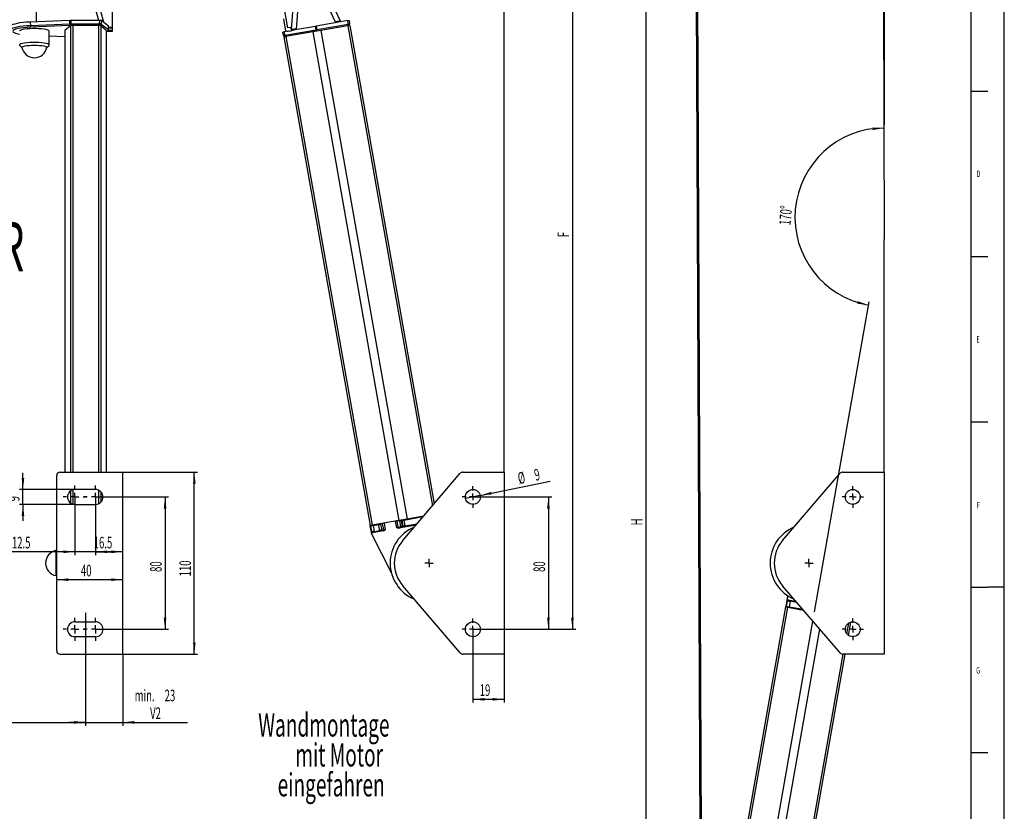
# Model space of a CAD drawing. Extents: x 0 to 841, y 0 to 594.
# Drawn here: x 543 to 841, y 229 to 469 of the extents above; entities that cross this region are included whole.
import ezdxf

# ---------------------------------------------------------------- set-up
doc = ezdxf.new("R2010")
doc.units = 0
doc.layers.get('0').update_dxf_attribs({"linetype": 'CONTINUOUS'})
for name, color, linetype in [('LINIEN-DÜNN', 7, 'CONTINUOUS'), ('LINIEN-NORMAL', 7, 'CONTINUOUS'), ('VORLAGE_TEXT', 7, 'CONTINUOUS'), ('ZEICHNUNGSKOPF', 7, 'CONTINUOUS')]:
    doc.layers.add(name, color=color, linetype=linetype)
doc.styles.add('SLDTEXTSTYLE0', font='TXT', dxfattribs={"width": 0.605})
doc.dimstyles.new('SLDDIMSTYLE0', dxfattribs={"dimtxt": 3.5, "dimasz": 3.5, "dimexe": 0, "dimexo": 0.0625, "dimgap": 0.875, "dimtad": 1, "dimlfac": 2, "dimrnd": 1e-09, "dimzin": 12, "dimsah": 1, "dimcen": 0.09, "dimazin": 3, "dimtfac": 1, "dimtofl": 0, "dimtmove": 0, "dimatfit": 3})
doc.dimstyles.new('SLDDIMSTYLE4', dxfattribs={"dimtxt": 3.5, "dimasz": 3.5, "dimexe": 0, "dimexo": 0.0625, "dimgap": 0.875, "dimtad": 1, "dimlfac": 2, "dimrnd": 1e-09, "dimzin": 12, "dimsah": 1, "dimcen": 0.09, "dimazin": 3, "dimtfac": 1, "dimtmove": 0, "dimatfit": 3})
doc.dimstyles.new('SLDDIMSTYLE5', dxfattribs={"dimtxt": 3.5, "dimasz": 3.5, "dimexe": 0, "dimexo": 0.0625, "dimgap": 0.875, "dimtad": 1, "dimlfac": 2, "dimzin": 12, "dimsah": 1, "dimcen": 0.09, "dimazin": 3, "dimtfac": 1, "dimtofl": 0, "dimtmove": 0, "dimatfit": 3})
doc.dimstyles.new('SLDDIMSTYLE6', dxfattribs={"dimtxt": 3.5, "dimasz": 3.5, "dimexe": 0, "dimexo": 0.0625, "dimgap": 0.875, "dimtad": 1, "dimlfac": 2, "dimrnd": 1e-09, "dimzin": 12, "dimsah": 1, "dimcen": 0.09, "dimazin": 3, "dimtfac": 1, "dimtofl": 0, "dimtmove": 0, "dimatfit": 3})
doc.dimstyles.new('SLDDIMSTYLE7', dxfattribs={"dimtxt": 3.5, "dimasz": 3.5, "dimexe": 0, "dimexo": 0.0625, "dimgap": 0.875, "dimtad": 1, "dimlfac": 2, "dimrnd": 1e-09, "dimzin": 12, "dimsah": 1, "dimcen": 0.09, "dimazin": 3, "dimtfac": 1, "dimtofl": 0, "dimtmove": 0, "dimatfit": 3})

# ---------------------------------------------------------------- blocks, each defined once
blk = doc.blocks.new('*D12')
at = {"layer": 'ZEICHNUNGSKOPF'}
for p, q in [((680.3, 324.29), (704.15, 324.29)), ((703.15, 324.29), (703.15, 284.29)), ((680.3, 284.29), (704.15, 284.29))]:
    blk.add_line(p, q, dxfattribs=at)
for points in [[(703.15, 324.29), (702.75, 320.79), (703.55, 320.79)], [(703.15, 284.29), (703.55, 287.79), (702.75, 287.79)]]:
    blk.add_solid(points, dxfattribs=at)
at = {"layer": 'ZEICHNUNGSKOPF', "linetype": 'CONTINUOUS', "style": 'SLDTEXTSTYLE0', "width": 0.605}
blk.add_text('80', height=3.5, rotation=90, dxfattribs=at).set_placement((702.14, 301.62))
blk = doc.blocks.new('*D15')
at = {"layer": 'ZEICHNUNGSKOPF'}
for p, q in [((690.8, 524.29), (711.42, 524.29)), ((710.42, 524.29), (710.42, 284.29)), ((680.3, 284.29), (711.42, 284.29))]:
    blk.add_line(p, q, dxfattribs=at)
for points in [[(710.42, 524.29), (710.02, 520.79), (710.82, 520.79)], [(710.42, 284.29), (710.82, 287.79), (710.02, 287.79)]]:
    blk.add_solid(points, dxfattribs=at)
at = {"layer": 'ZEICHNUNGSKOPF', "linetype": 'CONTINUOUS', "style": 'SLDTEXTSTYLE0', "width": 0.605}
blk.add_text('F', height=3.5, rotation=90, dxfattribs=at).set_placement((709.4, 402.82))
blk = doc.blocks.new('*D16')
at = {"layer": 'ZEICHNUNGSKOPF'}
for p, q in [((680.3, 284.29), (680.3, 262.12)), ((689.8, 276.79), (689.8, 262.12)), ((680.3, 263.12), (689.8, 263.12))]:
    blk.add_line(p, q, dxfattribs=at)
for points in [[(680.3, 263.12), (683.8, 262.72), (683.8, 263.52)], [(689.8, 263.12), (686.3, 263.52), (686.3, 262.72)]]:
    blk.add_solid(points, dxfattribs=at)
at = {"layer": 'ZEICHNUNGSKOPF', "linetype": 'CONTINUOUS', "style": 'SLDTEXTSTYLE0', "width": 0.605}
blk.add_text('19', height=3.5, dxfattribs=at).set_placement((682.38, 264.14))
blk = doc.blocks.new('*D17')
at = {"layer": 'ZEICHNUNGSKOPF'}
for q in [(703.65, 329.05), (678.1, 323.84)]:
    blk.add_line((682.51, 324.74), q, dxfattribs=at)
blk.add_solid([(682.51, 324.74), (686.02, 325.05), (685.86, 325.83)], dxfattribs=at)
at = {"layer": 'ZEICHNUNGSKOPF', "linetype": 'CONTINUOUS', "style": 'SLDTEXTSTYLE0', "width": 0.605}
for s, p in [('Ø', (694.29, 328.14)), ('9', (699.28, 329.16))]:
    blk.add_text(s, height=3.5, rotation=11.5197, dxfattribs=at).set_placement(p)
blk = doc.blocks.new('SW_NOTE_6')
at = {"layer": 'ZEICHNUNGSKOPF', "color": 0, "linetype": 'CONTINUOUS', "style": 'SLDTEXTSTYLE0', "width": 0.605}
for s, p in [('Wandmontage', (0, 2.02)), ('mit Motor', (11.21, -7.02)), ('eingefahren', (5.86, -16.06))]:
    blk.add_text(s, height=7, dxfattribs=at).set_placement(p)
blk = doc.blocks.new('SW_CENTERMARKSYMBOL_8')
at = {"layer": 'ZEICHNUNGSKOPF', "color": 0}
for p, q in [((0, 2), (0, 3.25)), ((-2, 0), (-3.25, 0)), ((0, 0), (-1, 0)), ((0, 0), (0, 1)), ((0, 0), (1, 0)), ((0, 0), (0, -1)), ((2, 0), (3.25, 0)), ((0, -2), (0, -3.25)), ((0, -38), (0, -36.75)), ((-2, -40), (-3.25, -40)), ((0, -40), (-1, -40)), ((0, -40), (0, -39)), ((0, -40), (1, -40)), ((0, -40), (0, -41)), ((2, -40), (3.25, -40)), ((0, -42), (0, -43.25))]:
    blk.add_line(p, q, dxfattribs=at)
blk = doc.blocks.new('SW_CENTERMARKSYMBOL_10')
at = {"layer": 'ZEICHNUNGSKOPF', "color": 0}
for q in [(-1.25, 0), (0, 1.25), (0, -1.25), (1.25, 0)]:
    blk.add_line((0, 0), q, dxfattribs=at)
blk = doc.blocks.new('*D30')
at = {"layer": 'ZEICHNUNGSKOPF'}
for p, q in [((804.68, 474.98), (804.68, 436.82)), ((783.64, 289.52), (800.17, 383.25))]:
    blk.add_line(p, q, dxfattribs=at)
blk.add_arc((804.68, 408.84), 26.98, 90, 260, dxfattribs=at)
for points in [[(804.68, 435.82), (801.16, 435.99), (801.21, 435.19)], [(800, 382.27), (796.69, 383.48), (796.5, 382.71)]]:
    blk.add_solid(points, dxfattribs=at)
at = {"layer": 'ZEICHNUNGSKOPF', "linetype": 'CONTINUOUS', "style": 'SLDTEXTSTYLE0', "width": 0.605}
blk.add_text('170°', height=3.5, rotation=85, dxfattribs=at).set_placement((776.36, 406.33))
blk = doc.blocks.new('*D33')
at = {"layer": 'ZEICHNUNGSKOPF', "color": 7}
for p, q in [((804.43, 524.29), (731.62, 524.29)), ((732.62, 524.29), (732.62, 110.56)), ((753.76, 110.56), (731.62, 110.56))]:
    blk.add_line(p, q, dxfattribs=at)
for points in [[(732.62, 524.29), (732.22, 520.79), (733.02, 520.79)], [(732.62, 110.56), (733.02, 114.06), (732.22, 114.06)]]:
    blk.add_solid(points, dxfattribs=at)
at = {"layer": 'ZEICHNUNGSKOPF', "color": 7, "linetype": 'CONTINUOUS', "style": 'SLDTEXTSTYLE0', "width": 0.605}
blk.add_text('H', height=3.5, rotation=90, dxfattribs=at).set_placement((731.61, 315.69))
blk = doc.blocks.new('SW_CENTERMARKSYMBOL_20')
at = {"layer": 'ZEICHNUNGSKOPF', "color": 0}
for p, q in [((0, 2), (0, 3.25)), ((-2, 0), (-3.25, 0)), ((0, 0), (-1, 0)), ((0, 0), (0, 1)), ((0, 0), (0, -1)), ((0, 0), (1, 0)), ((2, 0), (3.25, 0)), ((0, -2), (0, -3.25))]:
    blk.add_line(p, q, dxfattribs=at)
blk = doc.blocks.new('SW_CENTERMARKSYMBOL_21')
at = {"layer": 'ZEICHNUNGSKOPF', "color": 0}
for p, q in [((0, 2), (0, 3.25)), ((-2, 0), (-3.25, 0)), ((0, 0), (-1, 0)), ((0, 0), (0, 1)), ((0, 0), (0, -1)), ((0, 0), (1, 0)), ((2, 0), (3.25, 0)), ((0, -2), (0, -3.25))]:
    blk.add_line(p, q, dxfattribs=at)
blk = doc.blocks.new('SW_CENTERMARKSYMBOL_22')
at = {"layer": 'ZEICHNUNGSKOPF', "color": 0}
for q in [(-1.25, 0), (0, 1.25), (0, -1.25), (1.25, 0)]:
    blk.add_line((0, 0), q, dxfattribs=at)
blk = doc.blocks.new('*D47')
at = {"layer": 'ZEICHNUNGSKOPF'}
for p, q in [((52.49, 279.57), (52.49, 255.13)), ((563.21, 279.57), (563.21, 255.13)), ((52.49, 256.13), (563.21, 256.13))]:
    blk.add_line(p, q, dxfattribs=at)
for points in [[(52.49, 256.13), (55.99, 255.73), (55.99, 256.53)], [(563.21, 256.13), (559.71, 256.53), (559.71, 255.73)]]:
    blk.add_solid(points, dxfattribs=at)
at = {"layer": 'ZEICHNUNGSKOPF', "linetype": 'CONTINUOUS', "style": 'SLDTEXTSTYLE0', "width": 0.605}
blk.add_text('B2', height=3.5, dxfattribs=at).set_placement((304.91, 257.15))
blk = doc.blocks.new('*D50')
at = {"layer": 'ZEICHNUNGSKOPF'}
for p, q in [((563.21, 279.57), (563.21, 255.15)), ((574.46, 276.79), (574.46, 255.15)), ((563.21, 256.15), (558.21, 256.15)), ((563.21, 256.15), (574.46, 256.15)), ((574.46, 256.15), (594.06, 256.15))]:
    blk.add_line(p, q, dxfattribs=at)
for points in [[(563.21, 256.15), (559.71, 256.55), (559.71, 255.75)], [(574.46, 256.15), (577.96, 255.75), (577.96, 256.55)]]:
    blk.add_solid(points, dxfattribs=at)
at = {"layer": 'ZEICHNUNGSKOPF', "linetype": 'CONTINUOUS', "style": 'SLDTEXTSTYLE0', "width": 0.605}
for s, p in [('min.', (578.04, 262.53)), ('23', (587.12, 262.53)), ('V2', (582.71, 257.16))]:
    blk.add_text(s, height=3.5, dxfattribs=at).set_placement(p)
blk = doc.blocks.new('*D55')
at = {"layer": 'ZEICHNUNGSKOPF'}
for p, q in [((566.21, 324.29), (588.23, 324.29)), ((587.23, 324.29), (587.23, 284.29)), ((566.21, 284.29), (588.23, 284.29))]:
    blk.add_line(p, q, dxfattribs=at)
for points in [[(587.23, 324.29), (586.83, 320.79), (587.63, 320.79)], [(587.23, 284.29), (587.63, 287.79), (586.83, 287.79)]]:
    blk.add_solid(points, dxfattribs=at)
at = {"layer": 'ZEICHNUNGSKOPF', "linetype": 'CONTINUOUS', "style": 'SLDTEXTSTYLE0', "width": 0.605}
blk.add_text('80', height=3.5, rotation=90, dxfattribs=at).set_placement((586.22, 301.62))
blk = doc.blocks.new('*D56')
at = {"layer": 'ZEICHNUNGSKOPF'}
for p, q in [((574.46, 331.79), (597.08, 331.79)), ((596.08, 276.79), (596.08, 331.79)), ((574.46, 276.79), (597.08, 276.79))]:
    blk.add_line(p, q, dxfattribs=at)
for points in [[(596.08, 331.79), (595.68, 328.29), (596.48, 328.29)], [(596.08, 276.79), (596.48, 280.29), (595.68, 280.29)]]:
    blk.add_solid(points, dxfattribs=at)
at = {"layer": 'ZEICHNUNGSKOPF', "linetype": 'CONTINUOUS', "style": 'SLDTEXTSTYLE0', "width": 0.605}
blk.add_text('110', height=3.5, rotation=90, dxfattribs=at).set_placement((595.06, 300.28))
blk = doc.blocks.new('*D57')
at = {"layer": 'ZEICHNUNGSKOPF'}
for p, q in [((566.21, 324.29), (566.21, 306.72)), ((574.46, 307.72), (566.21, 307.72))]:
    blk.add_line(p, q, dxfattribs=at)
for points in [[(566.21, 307.72), (569.71, 307.32), (569.71, 308.12)], [(574.46, 307.72), (570.96, 308.12), (570.96, 307.32)]]:
    blk.add_solid(points, dxfattribs=at)
at = {"layer": 'ZEICHNUNGSKOPF', "linetype": 'CONTINUOUS', "style": 'SLDTEXTSTYLE0', "width": 0.605}
blk.add_text('16.5', height=3.5, dxfattribs=at).set_placement((565.66, 308.74))
blk = doc.blocks.new('*D58')
at = {"layer": 'ZEICHNUNGSKOPF'}
for p, q in [((559.96, 324.29), (559.96, 306.72)), ((566.21, 324.29), (566.21, 306.72)), ((559.96, 307.72), (539.34, 307.72)), ((566.21, 307.72), (559.96, 307.72)), ((566.21, 307.72), (571.21, 307.72))]:
    blk.add_line(p, q, dxfattribs=at)
for points in [[(559.96, 307.72), (556.46, 308.12), (556.46, 307.32)], [(566.21, 307.72), (569.71, 307.32), (569.71, 308.12)]]:
    blk.add_solid(points, dxfattribs=at)
at = {"layer": 'ZEICHNUNGSKOPF', "linetype": 'CONTINUOUS', "style": 'SLDTEXTSTYLE0', "width": 0.605}
blk.add_text('12.5', height=3.5, dxfattribs=at).set_placement((540.93, 308.74))
blk = doc.blocks.new('*D59')
at = {"layer": 'ZEICHNUNGSKOPF'}
blk.add_line((574.46, 299.28), (554.46, 299.28), dxfattribs=at)
for points in [[(554.46, 299.28), (557.96, 298.88), (557.96, 299.68)], [(574.46, 299.28), (570.96, 299.68), (570.96, 298.88)]]:
    blk.add_solid(points, dxfattribs=at)
at = {"layer": 'ZEICHNUNGSKOPF', "linetype": 'CONTINUOUS', "style": 'SLDTEXTSTYLE0', "width": 0.605}
blk.add_text('40', height=3.5, dxfattribs=at).set_placement((561.79, 300.29))
blk = doc.blocks.new('*D60')
at = {"layer": 'ZEICHNUNGSKOPF'}
for p, q in [((544.27, 326.54), (544.27, 331.54)), ((559.96, 326.54), (543.27, 326.54)), ((544.27, 322.04), (544.27, 326.54)), ((559.96, 322.04), (543.27, 322.04)), ((544.27, 322.04), (544.27, 317.04))]:
    blk.add_line(p, q, dxfattribs=at)
for points in [[(544.27, 326.54), (544.67, 330.04), (543.87, 330.04)], [(544.27, 322.04), (543.87, 318.54), (544.67, 318.54)]]:
    blk.add_solid(points, dxfattribs=at)
at = {"layer": 'ZEICHNUNGSKOPF', "linetype": 'CONTINUOUS', "style": 'SLDTEXTSTYLE0', "width": 0.605}
blk.add_text('9', height=3.5, rotation=90, dxfattribs=at).set_placement((543.26, 322.95))
blk = doc.blocks.new('SW_CENTERMARKSYMBOL_24')
at = {"layer": 'ZEICHNUNGSKOPF', "color": 0}
for p, q in [((0, 2.5), (0, 3.5)), ((-2.5, 0), (-3.5, 0)), ((0, 0), (-1.25, 0)), ((0, 0), (0, 1.25)), ((0, 0), (0, -1.25)), ((0, 0), (1.25, 0)), ((2.5, 0), (3.5, 0)), ((0, -2.5), (0, -3.5))]:
    blk.add_line(p, q, dxfattribs=at)
blk = doc.blocks.new('SW_CENTERMARKSYMBOL_25')
at = {"layer": 'ZEICHNUNGSKOPF', "color": 0}
for p, q in [((0, 2.5), (0, 3.5)), ((-2.5, 0), (-3.5, 0)), ((0, 0), (-1.25, 0)), ((0, 0), (0, 1.25)), ((0, 0), (0, -1.25)), ((0, 0), (1.25, 0)), ((2.5, 0), (3.5, 0)), ((0, -2.5), (0, -3.5))]:
    blk.add_line(p, q, dxfattribs=at)
blk = doc.blocks.new('SW_CENTERMARKSYMBOL_26')
at = {"layer": 'ZEICHNUNGSKOPF', "color": 0}
for p, q in [((0, 2.5), (0, 3.5)), ((-2.5, 0), (-3.5, 0)), ((0, 0), (-1.25, 0)), ((0, 0), (0, 1.25)), ((0, 0), (0, -1.25)), ((0, 0), (1.25, 0)), ((2.5, 0), (3.5, 0)), ((0, -2.5), (0, -3.5))]:
    blk.add_line(p, q, dxfattribs=at)
blk = doc.blocks.new('SW_CENTERMARKSYMBOL_27')
at = {"layer": 'ZEICHNUNGSKOPF', "color": 0}
for p, q in [((0, 2.5), (0, 3.5)), ((-2.5, 0), (-3.5, 0)), ((0, 0), (-1.25, 0)), ((0, 0), (0, 1.25)), ((0, 0), (0, -1.25)), ((0, 0), (1.25, 0)), ((2.5, 0), (3.5, 0)), ((0, -2.5), (0, -3.5))]:
    blk.add_line(p, q, dxfattribs=at)

msp = doc.modelspace()

# ---------------------------------------------------------------- linework, layer by layer
at = {"color": 7, "linetype": 'CONTINUOUS'}
for p, q in [((747.6812, 499.1906), (749.4324, 113.7479)), ((749.9278, 114.7665), (748.2023, 494.5292)), ((568.7255, 467.8338), (566.8804, 474.295)), ((625.4173, 465.5539), (626.1044, 473.4075)), ((636.8176, 475.3896), (640.2343, 468.0624)), ((571.3882, 466.226), (571.3882, 472.8795)), ((624.3098, 466.0762), (623.1102, 472.8795)), ((558.411, 468.3324), (546.4895, 467.8489)), ((558.7517, 468.3392), (558.411, 468.3324)), ((567.5007, 468.3392), (558.7517, 468.3392)), ((568.7456, 467.6794), (567.9881, 468.2713)), ((568.7736, 467.6576), (568.7261, 467.8318)), ((570.1446, 466.5862), (568.7456, 467.6794)), ((623.0211, 468.7776), (623.5653, 465.691)), ((639.161, 467.6794), (632.961, 466.5862)), ((642.5178, 468.2713), (639.161, 467.6794)), ((640.2343, 468.0624), (640.3178, 467.8834)), ((642.5178, 468.2713), (642.9029, 468.3392)), ((642.9029, 468.3392), (643.0281, 467.3193)), ((552.2132, 460.9047), (552.2132, 465.0902)), ((558.5936, 466.739), (556.9632, 465.3072)), ((556.9632, 465.3072), (556.9632, 331.7905)), ((567.097, 466.844), (559.3294, 466.844)), ((569.4632, 465.3072), (567.8327, 466.739)), ((569.4632, 465.3072), (569.4632, 331.7905)), ((569.4632, 464.8394), (569.91, 465.1886)), ((569.7599, 465.0713), (571.3882, 465.0713)), ((570.1014, 465.5553), (570.1565, 466.5665)), ((571.3882, 466.226), (570.1379, 466.226)), ((570.1565, 466.5665), (570.1446, 466.5862)), ((571.3882, 466.1021), (571.3882, 466.226)), ((571.3882, 465.4127), (571.3882, 466.1021)), ((571.3882, 465.239), (571.3882, 465.4127)), ((571.3882, 465.0827), (571.3882, 465.239)), ((571.3882, 465.0713), (571.3882, 465.0827)), ((622.8057, 464.7955), (623.1908, 464.8634)), ((623.0369, 463.7943), (622.8057, 464.7955)), ((624.4342, 465.0827), (623.1908, 464.8634)), ((631.8838, 464.8731), (623.7635, 463.4413)), ((625.1469, 466.2238), (624.3098, 466.0762)), ((624.4342, 465.0827), (625.3205, 465.239)), ((626.5476, 465.4553), (625.3205, 465.239)), ((625.4422, 465.4127), (625.3206, 466.1021)), ((625.3927, 465.2734), (625.3908, 465.2514)), ((632.7476, 466.5486), (626.5476, 465.4553)), ((632.499, 464.9816), (631.8838, 464.8731)), ((631.8838, 464.8731), (657.931, 317.1519)), ((633.1148, 465.0902), (632.499, 464.9816)), ((632.7476, 466.5486), (632.961, 466.5862)), ((633.7305, 465.1987), (633.1148, 465.0902)), ((634.3458, 465.3072), (633.7305, 465.1987)), ((642.466, 466.739), (634.3458, 465.3072)), ((634.3458, 465.3072), (660.393, 317.5861)), ((643.0613, 466.844), (642.466, 466.739)), ((643.0613, 466.844), (668.5682, 322.1876)), ((552.2132, 463.6671), (556.9632, 463.4745)), ((623.7635, 463.4413), (623.1682, 463.3363)), ((623.1682, 463.3363), (649.2154, 315.6151)), ((543.2837, 460.7669), (543.9422, 460.1286)), ((551.4841, 460.1286), (552.1427, 460.7669)), ((554.4632, 277.7905), (554.4632, 330.7905)), ((555.4632, 331.7905), (574.4632, 331.7905)), ((574.4632, 276.7905), (574.4632, 331.7905)), ((659.0822, 311.1256), (676.5035, 331.4414)), ((677.2629, 331.7905), (689.8029, 331.7905)), ((689.8029, 331.7905), (689.8029, 276.7905)), ((773.9602, 311.1256), (791.3815, 331.4414)), ((792.1409, 331.7905), (804.6809, 331.7905)), ((804.6809, 331.7905), (804.6809, 276.7905)), ((566.2132, 326.5405), (559.9632, 326.5405)), ((559.9632, 322.0405), (566.2132, 322.0405)), ((649.1908, 315.6108), (649.2154, 315.6151)), ((649.1908, 315.6108), (649.4189, 315.577)), ((649.1908, 315.6108), (649.5381, 313.641)), ((649.8108, 315.7201), (649.2154, 315.6151)), ((657.931, 317.1519), (649.8108, 315.7201)), ((649.9294, 315.741), (650.0894, 315.7174)), ((650.1915, 315.6969), (651.8232, 315.9781)), ((651.9991, 316.049), (653.0256, 316.2811)), ((653.0004, 316.2748), (652.417, 316.0903)), ((653.0256, 316.2811), (653.0004, 316.2748)), ((658.2384, 317.0896), (657.4236, 317.0548)), ((663.0674, 315.7729), (657.8715, 314.8567)), ((660.393, 317.5861), (657.931, 317.1519)), ((658.621, 317.1496), (658.9698, 317.2097)), ((659.3971, 317.285), (665.2727, 318.3445)), ((665.3756, 318.4646), (660.393, 317.5861)), ((665.3004, 318.4455), (665.3665, 318.4539)), ((649.5381, 313.641), (649.5815, 313.395)), ((649.5815, 313.395), (655.6992, 301.2647)), ((653.3313, 314.0562), (649.8278, 313.4384)), ((554.4632, 308.2905), (554.2457, 308.0731)), ((554.2457, 308.0731), (554.2457, 307.8462)), ((554.2457, 307.8462), (554.2457, 300.508)), ((554.2457, 300.508), (554.4632, 300.2905)), ((676.5035, 277.1397), (659.0822, 297.4555)), ((791.3815, 277.1397), (773.9602, 297.4555)), ((775.249, 293.03), (774.9017, 291.0602)), ((775.4921, 294.4084), (775.249, 293.03)), ((775.5387, 293.2325), (777.9454, 292.8082)), ((749.7749, 148.4149), (774.9263, 291.0558)), ((775.1298, 291.0939), (774.9017, 291.0602)), ((774.9263, 291.0558), (774.9017, 291.0602)), ((774.9263, 291.0558), (775.5217, 290.9508)), ((775.5217, 290.9508), (780.2536, 290.1165)), ((775.8003, 290.9536), (775.6403, 290.9299)), ((780.1452, 290.2429), (775.9024, 290.9741)), ((778.7365, 290.3898), (777.71, 290.622)), ((559.9632, 286.5405), (566.2132, 286.5405)), ((757.5947, 141.7979), (783.1514, 286.7373)), ((793.9168, 282.4292), (794.6297, 286.472)), ((760.0567, 141.3637), (785.257, 284.2818)), ((566.2132, 282.0405), (559.9632, 282.0405)), ((555.4632, 276.7905), (574.4632, 276.7905)), ((689.8029, 276.7905), (677.2629, 276.7905)), ((768.7722, 139.827), (792.9226, 276.7905)), ((804.6809, 276.7905), (792.1409, 276.7905))]:
    msp.add_line(p, q, dxfattribs=at)
at = {"color": 8, "linetype": 'CONTINUOUS'}
for p, q in [((548.2132, 475.3896), (548.2132, 467.9188)), ((567.2023, 468.3392), (565.5014, 474.295)), ((627.5313, 473.6591), (626.8349, 465.6997)), ((638.8074, 467.8108), (635.4308, 475.052)), ((546.4895, 467.8489), (546.5018, 466.8292)), ((558.4172, 467.3125), (558.411, 468.3324)), ((558.7517, 468.3392), (558.7579, 467.3193)), ((567.4576, 467.3193), (567.5007, 468.3392)), ((567.9881, 468.2713), (567.945, 467.2514)), ((638.8074, 467.8108), (638.8406, 467.6229)), ((642.6431, 467.2514), (642.5178, 468.2713)), ((546.5018, 466.8292), (558.4172, 467.3125)), ((558.5308, 466.7614), (546.6153, 466.2782)), ((558.7579, 467.3193), (558.4172, 467.3125)), ((558.6392, 466.7647), (558.5308, 466.7614)), ((558.5936, 466.739), (558.5936, 331.7905)), ((558.7579, 466.7981), (558.7579, 467.3193)), ((558.7579, 467.3193), (567.4576, 467.3193)), ((559.3294, 466.844), (559.3294, 331.7905)), ((567.097, 466.844), (567.097, 331.7905)), ((567.4576, 466.828), (567.4576, 467.3193)), ((567.8327, 466.739), (567.8327, 331.7905)), ((567.945, 467.2514), (570.0895, 465.5756)), ((569.6021, 465.0902), (569.4632, 465.1987)), ((569.4632, 464.9816), (569.6021, 465.0902)), ((569.7745, 465.0827), (571.3882, 465.0827)), ((569.9654, 465.239), (571.3882, 465.239)), ((570.0724, 465.4127), (571.3882, 465.4127)), ((570.0895, 465.5756), (570.1446, 466.5862)), ((570.1312, 466.1021), (571.3882, 466.1021)), ((623.1908, 464.8634), (623.4219, 463.8622)), ((623.4219, 463.8622), (632.9258, 465.538)), ((626.8349, 465.6997), (626.868, 465.5118)), ((632.9258, 465.538), (632.7476, 466.5486)), ((632.961, 466.5862), (633.1392, 465.5756)), ((633.1392, 465.5756), (642.6431, 467.2514)), ((642.466, 466.739), (668.059, 321.5939)), ((552.2132, 463.6751), (556.9632, 463.4825)), ((623.7635, 463.4413), (649.8108, 315.7201)), ((558.5936, 326.0757), (558.5936, 322.5054)), ((559.3294, 326.4494), (559.3294, 322.1317)), ((567.097, 326.3597), (567.097, 322.2214)), ((567.8327, 325.8525), (567.8327, 322.7286)), ((650.0805, 315.7677), (650.0894, 315.7174)), ((650.1915, 315.6969), (650.5086, 313.8984)), ((652.1381, 314.1922), (651.8232, 315.9781)), ((651.9894, 316.1043), (651.9991, 316.049)), ((652.417, 316.0903), (652.7338, 314.2935)), ((653.3452, 314.3196), (653.0004, 316.2748)), ((653.0246, 316.2868), (653.0256, 316.2811)), ((653.4873, 316.3684), (653.8353, 314.3945)), ((657.2822, 315.0023), (656.9341, 316.9762)), ((657.7684, 315.0996), (657.4236, 317.0548)), ((658.5459, 315.3455), (658.2384, 317.0896)), ((658.621, 317.1496), (658.9266, 315.4164)), ((659.2749, 315.4792), (658.9698, 317.2097)), ((659.3971, 317.285), (659.7022, 315.5545)), ((663.1758, 315.8993), (659.6922, 315.299)), ((659.7022, 315.5545), (663.4312, 316.1972)), ((665.2994, 318.4512), (665.3004, 318.4455)), ((649.7409, 313.7507), (649.4189, 315.577)), ((649.5381, 313.641), (649.7409, 313.7507)), ((650.0302, 313.5479), (649.8278, 313.4384)), ((650.5086, 313.8984), (652.1381, 314.1922)), ((652.235, 313.9555), (650.6054, 313.6616)), ((653.1445, 314.0304), (652.5331, 314.0043)), ((652.7338, 314.2935), (653.3452, 314.3196)), ((657.7684, 315.0996), (658.5459, 315.3455)), ((658.8334, 315.1424), (658.0559, 314.8964)), ((658.9266, 315.4164), (659.2749, 315.4792)), ((659.3718, 315.2425), (659.0234, 315.1796)), ((775.1298, 291.0939), (775.4518, 292.9202)), ((775.4518, 292.9202), (775.249, 293.03)), ((775.5387, 293.2325), (775.7411, 293.1231)), ((776.2195, 292.7726), (775.9024, 290.9741)), ((778.2972, 292.3979), (776.2195, 292.7726)), ((776.3163, 293.0093), (778.0394, 292.6986)), ((749.7903, 145.0211), (775.5217, 290.9508)), ((775.7914, 290.9033), (775.8003, 290.9536)), ((777.7003, 290.5667), (777.71, 290.622)), ((778.7355, 290.3842), (778.7365, 290.3898)), ((793.3909, 282.9274), (793.965, 286.1837)), ((768.1769, 139.9319), (792.3088, 276.7905))]:
    msp.add_line(p, q, dxfattribs=at)
at = {"color": 7, "linetype": 'CONTINUOUS'}
for points in [[(546.4895, 467.8489), (545.3512, 467.7859), (544.2839, 467.6927), (543.3143, 467.5715), (542.4665, 467.4253), (541.7614, 467.2578), (541.2167, 467.0732), (540.8459, 466.876), (540.6581, 466.6711), (540.6349, 466.5552)], [(567.9881, 468.2713), (567.9583, 468.2872), (567.9114, 468.3018), (567.8493, 468.3146), (567.7742, 468.3251), (567.6889, 468.3328), (567.5966, 468.3376), (567.5007, 468.3392)], [(568.7302, 467.8108), (568.7292, 467.8178), (568.7278, 467.8248), (568.7259, 467.8318), (568.7236, 467.8386), (568.7209, 467.8454), (568.7177, 467.8521), (568.7142, 467.8588), (568.7102, 467.8654), (568.7059, 467.8719), (568.7011, 467.8784), (568.696, 467.8848), (568.6905, 467.8911), (568.6847, 467.8974), (568.6785, 467.9036), (568.6719, 467.9098), (568.665, 467.9159), (568.6578, 467.922), (568.6503, 467.928), (568.6425, 467.934), (568.6343, 467.9399), (568.6259, 467.9458), (568.6172, 467.9516), (568.6082, 467.9574), (568.5989, 467.9631), (568.5894, 467.9688), (568.5796, 467.9744), (568.5695, 467.98), (568.5592, 467.9855), (568.5485, 467.991), (568.5374, 467.9963), (568.526, 468.0015), (568.5142, 468.0066), (568.5021, 468.0116), (568.4894, 468.0164), (568.4764, 468.021), (568.4629, 468.0255), (568.4489, 468.0298), (568.4344, 468.0338), (568.4194, 468.0377), (568.4038, 468.0413), (568.3877, 468.0447), (568.371, 468.0478), (568.3537, 468.0506), (568.3358, 468.0532), (568.3172, 468.0555), (568.298, 468.0574), (568.2781, 468.0591), (568.2578, 468.0605)], [(640.2343, 468.0624), (640.2321, 468.0663), (640.229, 468.0699), (640.2252, 468.0733), (640.2205, 468.0765), (640.2151, 468.0794), (640.2088, 468.082), (640.2018, 468.0844), (640.194, 468.0866), (640.1855, 468.0884), (640.1761, 468.09), (640.166, 468.0914), (640.1552, 468.0925), (640.1436, 468.0933), (640.1312, 468.0938), (640.1181, 468.0941), (640.1043, 468.0941), (640.0897, 468.0939), (640.0744, 468.0933), (640.0584, 468.0925), (640.0417, 468.0915), (640.0243, 468.0901), (640.0062, 468.0885), (639.9874, 468.0866), (639.968, 468.0845), (639.948, 468.0821), (639.9272, 468.0794), (639.9059, 468.0765), (639.884, 468.0733), (639.8614, 468.0699), (639.8382, 468.0661), (639.8145, 468.0622), (639.7902, 468.058), (639.7653, 468.0535), (639.7398, 468.0488), (639.7139, 468.0438), (639.6874, 468.0386), (639.6604, 468.0332), (639.633, 468.0275), (639.605, 468.0216), (639.5767, 468.0154), (639.5479, 468.0091), (639.5187, 468.0025), (639.489, 467.9957), (639.459, 467.9887), (639.4287, 467.9815), (639.398, 467.974), (639.3669, 467.9664), (639.3355, 467.9586), (639.3039, 467.9505), (639.2719, 467.9423), (639.2397, 467.9339), (639.2073, 467.9253), (639.1747, 467.9166), (639.1418, 467.9077), (639.1088, 467.8986), (639.0756, 467.8894), (639.0423, 467.88), (639.0089, 467.8705), (638.9754, 467.8608), (638.9419, 467.851), (638.9083, 467.8411), (638.8746, 467.8311), (638.841, 467.821), (638.8074, 467.8108)], [(552.2132, 465.0902), (552.2074, 465.1297), (552.0695, 465.286), (551.7533, 465.4343), (551.2717, 465.5685), (550.6444, 465.6831), (549.897, 465.7734), (549.0603, 465.8357), (548.1684, 465.8676), (547.2579, 465.8676), (546.366, 465.8357), (545.5293, 465.7734), (544.782, 465.6831), (544.1547, 465.5685), (543.6731, 465.4343), (543.3568, 465.286), (543.219, 465.1297), (543.2132, 465.0902)], [(626.8349, 465.6997), (626.7998, 465.6978), (626.7648, 465.6958), (626.7297, 465.6937), (626.6948, 465.6915), (626.6599, 465.6892), (626.6251, 465.6869), (626.5904, 465.6844), (626.5558, 465.6818), (626.5215, 465.6791), (626.4873, 465.6763), (626.4533, 465.6735), (626.4196, 465.6705), (626.3862, 465.6675), (626.353, 465.6644), (626.3201, 465.6612), (626.2876, 465.6579), (626.2554, 465.6545), (626.2236, 465.6511), (626.1922, 465.6476), (626.1612, 465.644), (626.1307, 465.6403), (626.1006, 465.6366), (626.0709, 465.6328), (626.0417, 465.6289), (626.013, 465.625), (625.9848, 465.621), (625.9571, 465.6169), (625.9299, 465.6128), (625.9033, 465.6087), (625.8772, 465.6044), (625.8518, 465.6002), (625.8269, 465.5959), (625.8026, 465.5915), (625.779, 465.5871), (625.7559, 465.5827), (625.7336, 465.5782), (625.7118, 465.5737), (625.6908, 465.5691), (625.6704, 465.5645), (625.6507, 465.5599), (625.6317, 465.5553), (625.6134, 465.5506), (625.5958, 465.5459), (625.579, 465.5412), (625.5629, 465.5365), (625.5475, 465.5318), (625.5329, 465.5271), (625.5191, 465.5223), (625.5061, 465.5176), (625.4939, 465.5129), (625.4825, 465.5081), (625.4719, 465.5034), (625.462, 465.4987), (625.453, 465.494), (625.4448, 465.4893), (625.4374, 465.4846), (625.4309, 465.4799), (625.4251, 465.4753), (625.4202, 465.4707), (625.4161, 465.4661), (625.4128, 465.4615), (625.4104, 465.457), (625.4088, 465.4525), (625.408, 465.4481)], [(552.1427, 460.7669), (552.1613, 460.7864), (552.2074, 460.9443), (552.0695, 461.1006), (551.7533, 461.2489), (551.2717, 461.383), (550.6444, 461.4976), (549.897, 461.588), (549.0603, 461.6503), (548.1684, 461.6821), (547.2579, 461.6821), (546.366, 461.6503), (545.5293, 461.588), (544.782, 461.4976), (544.1547, 461.383), (543.6731, 461.2489), (543.3568, 461.1006), (543.219, 460.9443), (543.2651, 460.7864), (543.2837, 460.7669)], [(543.9327, 460.1762), (543.9362, 460.2337), (544.0685, 460.3739), (544.3712, 460.5059), (544.8303, 460.6234), (545.4241, 460.7211), (546.1249, 460.7943), (546.9, 460.8397), (547.7132, 460.855)], [(547.7132, 460.855), (548.5263, 460.8397), (549.3014, 460.7943), (550.0023, 460.7211), (550.5961, 460.6234), (551.0551, 460.5059), (551.3579, 460.3739), (551.4902, 460.2337), (551.4936, 460.1762)], [(677.2629, 331.7905), (677.049, 331.7674), (676.845, 331.6991), (676.6603, 331.5887), (676.5035, 331.4414)], [(792.1409, 331.7905), (791.927, 331.7674), (791.723, 331.6991), (791.5383, 331.5887), (791.3815, 331.4414)], [(649.4189, 315.577), (649.4458, 315.5785), (649.5057, 315.586), (649.5964, 315.5991), (649.7147, 315.6175), (649.8567, 315.6405), (650.0175, 315.6672), (650.1915, 315.6969)], [(650.0894, 315.7174), (650.1188, 315.7191), (650.1846, 315.7275), (650.2843, 315.7421), (650.4141, 315.7624), (650.5691, 315.7877), (650.7433, 315.8169), (650.9301, 315.849), (651.1223, 315.8827), (651.3127, 315.9168), (651.4938, 315.9499), (651.6589, 315.9808), (651.8016, 316.0082), (651.9165, 316.0313), (651.9991, 316.049)], [(651.8232, 315.9781), (651.9245, 315.9957), (652.0259, 316.0138), (652.1232, 316.0315), (652.2122, 316.0481), (652.2889, 316.0628), (652.3503, 316.0751), (652.3936, 316.0844), (652.417, 316.0903)], [(657.4236, 317.0548), (657.3999, 317.0524), (657.3566, 317.0464), (657.2955, 317.0371), (657.2193, 317.0248), (657.1311, 317.0102), (657.0347, 316.9937), (656.9341, 316.9762)], [(658.2384, 317.0896), (658.2617, 317.092), (658.3043, 317.0978), (658.3643, 317.107), (658.4392, 317.119), (658.526, 317.1334), (658.621, 317.1496)], [(658.9698, 317.2097), (659.1835, 317.2469), (659.3971, 317.285)], [(665.3004, 318.4455), (665.2565, 318.4394), (665.1953, 318.4301), (665.1194, 318.4178), (665.0319, 318.4033), (664.9363, 318.387), (664.8367, 318.3696)], [(649.5381, 313.641), (649.5513, 313.5938), (649.5735, 313.5501), (649.6038, 313.5116), (649.641, 313.4797), (649.6837, 313.4557), (649.7303, 313.4405), (649.7789, 313.4347), (649.8278, 313.4384)], [(653.8353, 314.3945), (653.8263, 314.3854), (653.8173, 314.3763), (653.8082, 314.3673), (653.7992, 314.3582), (653.7901, 314.3491), (653.781, 314.34), (653.7719, 314.3308), (653.7627, 314.3217), (653.7535, 314.3126), (653.7442, 314.3035), (653.7349, 314.2945), (653.7256, 314.2855), (653.7162, 314.2765), (653.7067, 314.2676), (653.6972, 314.2588), (653.6876, 314.25), (653.678, 314.2414), (653.6682, 314.2328), (653.6584, 314.2244), (653.6486, 314.216), (653.6386, 314.2078), (653.6286, 314.1997), (653.6184, 314.1918), (653.6082, 314.184), (653.5979, 314.1764), (653.5874, 314.169), (653.5769, 314.1618), (653.5663, 314.1547), (653.5555, 314.1478), (653.5447, 314.1412), (653.5337, 314.1348), (653.5226, 314.1286), (653.5114, 314.1226), (653.5, 314.117), (653.4885, 314.1115), (653.4769, 314.1063), (653.4652, 314.1013), (653.4534, 314.0966), (653.4414, 314.092), (653.4294, 314.0876), (653.4173, 314.0833), (653.4052, 314.0792), (653.3929, 314.0752), (653.3807, 314.0713), (653.3684, 314.0674), (653.356, 314.0637), (653.3437, 314.0599), (653.3313, 314.0562)], [(657.8715, 314.8567), (657.8586, 314.856), (657.8457, 314.8553), (657.8328, 314.8546), (657.8199, 314.854), (657.8071, 314.8535), (657.7942, 314.8531), (657.7814, 314.8528), (657.7686, 314.8527), (657.7558, 314.8527), (657.743, 314.853), (657.7302, 314.8534), (657.7175, 314.854), (657.7048, 314.855), (657.6922, 314.8561), (657.6795, 314.8576), (657.667, 314.8594), (657.6544, 314.8614), (657.6419, 314.8637), (657.6294, 314.8662), (657.617, 314.8689), (657.6046, 314.8719), (657.5922, 314.8751), (657.5799, 314.8786), (657.5676, 314.8822), (657.5553, 314.886), (657.5431, 314.89), (657.5309, 314.8941), (657.5187, 314.8984), (657.5066, 314.9029), (657.4945, 314.9075), (657.4824, 314.9122), (657.4704, 314.917), (657.4584, 314.922), (657.4464, 314.927), (657.4345, 314.9321), (657.4226, 314.9373), (657.4107, 314.9426), (657.3989, 314.9479), (657.3871, 314.9533), (657.3753, 314.9587), (657.3636, 314.9642), (657.3518, 314.9696), (657.3402, 314.9751), (657.3285, 314.9805), (657.3169, 314.9859), (657.3053, 314.9914), (657.2937, 314.9968), (657.2822, 315.0023)], [(775.5387, 293.2325), (775.4898, 293.2363), (775.4412, 293.2304), (775.3946, 293.2152), (775.3518, 293.1912), (775.3146, 293.1593), (775.2844, 293.1208), (775.2622, 293.0771), (775.249, 293.03)], [(775.9024, 290.9741), (775.7284, 291.0037), (775.5676, 291.0305), (775.4256, 291.0535), (775.3073, 291.0718), (775.2166, 291.085), (775.1567, 291.0924), (775.1298, 291.0939)], [(777.71, 290.622), (777.6274, 290.6397), (777.5125, 290.6627), (777.3698, 290.6902), (777.2047, 290.7211), (777.0236, 290.7542), (776.8332, 290.7882), (776.641, 290.822), (776.4542, 290.8541), (776.28, 290.8833), (776.125, 290.9086), (775.9952, 290.9289), (775.8955, 290.9435), (775.8297, 290.9518), (775.8003, 290.9536)], [(778.7365, 290.3898), (778.7798, 290.3806), (778.8405, 290.3684), (778.916, 290.3539), (779.0033, 290.3377), (779.0986, 290.3203), (779.1982, 290.3026)], [(676.5035, 277.1397), (676.6603, 276.9924), (676.845, 276.882), (677.049, 276.8137), (677.2629, 276.7905)], [(791.3815, 277.1397), (791.5383, 276.9924), (791.723, 276.882), (791.927, 276.8137), (792.1409, 276.7905)]]:
    msp.add_lwpolyline(points, dxfattribs=at)
at = {"color": 8, "linetype": 'CONTINUOUS'}
for points in [[(540.6894, 465.5349), (540.7118, 465.6598), (540.8982, 465.8632), (541.2664, 466.059), (541.8072, 466.2424), (542.5073, 466.4086), (543.3491, 466.5538), (544.3118, 466.6741), (545.3715, 466.7667), (546.5018, 466.8292)], [(546.6153, 466.2782), (545.496, 466.2152), (544.4529, 466.1207), (543.5153, 465.9972), (542.7094, 465.8484), (542.0579, 465.6783), (541.579, 465.4916), (541.2862, 465.2937), (541.1877, 465.0902), (541.2862, 464.8866), (541.579, 464.6887), (542.0579, 464.5021), (542.7094, 464.3319), (543.2132, 464.2331)], [(650.5086, 313.8984), (650.3349, 313.867), (650.1746, 313.8376), (650.0333, 313.8111), (649.9156, 313.7884), (649.8258, 313.7705), (649.7669, 313.7577), (649.7409, 313.7507)], [(650.6054, 313.6616), (650.4752, 313.6379), (650.355, 313.6155), (650.2491, 313.5953), (650.1609, 313.5779), (650.0937, 313.5639), (650.0496, 313.5538), (650.0302, 313.5479)], [(652.7338, 314.2935), (652.71, 314.2902), (652.6662, 314.2833), (652.6045, 314.2732), (652.5274, 314.2602), (652.4382, 314.2449), (652.3408, 314.228), (652.2394, 314.2102), (652.1381, 314.1922)], [(652.5331, 314.0043), (652.5211, 314.0031), (652.4992, 314), (652.4682, 313.9953), (652.4296, 313.9891), (652.385, 313.9817), (652.3363, 313.9734), (652.2856, 313.9645), (652.235, 313.9555)], [(653.1445, 314.0304), (653.1792, 314.0339), (653.2423, 314.0426), (653.3313, 314.0562)], [(653.3452, 314.3196), (653.369, 314.3212), (653.4125, 314.3264), (653.4736, 314.335), (653.55, 314.3466), (653.6382, 314.3609), (653.7347, 314.377), (653.8353, 314.3945)], [(657.2822, 315.0023), (657.3827, 315.0203), (657.4789, 315.0381), (657.5667, 315.0549), (657.6424, 315.07), (657.7028, 315.0829), (657.7454, 315.0929), (657.7684, 315.0996)], [(657.8715, 314.8567), (657.9597, 314.8744), (658.022, 314.8879), (658.0559, 314.8964)], [(658.9266, 315.4164), (658.8317, 315.3994), (658.7452, 315.3837), (658.6706, 315.3699), (658.6109, 315.3587), (658.5688, 315.3504), (658.5459, 315.3455)], [(659.0234, 315.1796), (658.976, 315.171), (658.9328, 315.1629), (658.8955, 315.1558), (658.8658, 315.1498), (658.8448, 315.1453), (658.8334, 315.1424)], [(659.7022, 315.5545), (659.4885, 315.5172), (659.2749, 315.4792)], [(659.6922, 315.299), (659.5319, 315.271), (659.3718, 315.2425)], [(775.4518, 292.9202), (775.4778, 292.9132), (775.5367, 292.9005), (775.6265, 292.8825), (775.7442, 292.8599), (775.8855, 292.8334), (776.0458, 292.804), (776.2195, 292.7726)], [(775.7411, 293.1231), (775.7605, 293.1172), (775.8045, 293.1071), (775.8718, 293.0931), (775.96, 293.0757), (776.0659, 293.0554), (776.1861, 293.0331), (776.3163, 293.0093)]]:
    msp.add_lwpolyline(points, dxfattribs=at)
at = {"color": 7, "linetype": 'CONTINUOUS'}
for centre in [(680.3029, 324.2905), (795.1809, 324.2905), (680.3029, 284.2905), (795.1809, 284.2905)]:
    msp.add_circle(centre, 2.25, dxfattribs=at)
at = {"color": 8, "linetype": 'CONTINUOUS'}
for centre, radius, start, end in [((547.4827, 466.7441), 0.9846, 175.042424, 208.246302), ((559.3982, 467.2274), 0.9846, 175.042424, 208.246302), ((567.4761, 465.6685), 1.6509, 73.498083, 90.641867), ((567.4298, 467.2799), 0.516, 293.036045, 356.833312), ((569.5771, 465.6027), 0.5132, 272.799187, 356.967336), ((569.622, 465.5588), 0.4691, 267.576149, 307.881949), ((570.0755, 465.5538), 0.026, 3.442322, 57.148474), ((631.4354, 474.6143), 9.1979, 279.325257, 280.674743), ((633.5541, 465.5393), 0.6283, 180.120763, 225.632025), ((632.5483, 465.362), 0.6283, 334.367975, 19.879237), ((642.0522, 467.0377), 0.6283, 334.367975, 19.879237), ((642.4654, 469.3848), 2.1408, 274.760448, 285.239552), ((622.8592, 465.9277), 2.1408, 274.760448, 285.239552), ((624.0502, 463.8635), 0.6283, 180.120763, 225.632025), ((649.9872, 313.7943), 0.2501, 190.026367, 279.903784), ((650.8542, 313.9015), 0.3456, 180.523228, 223.959505), ((652.4837, 314.1954), 0.3456, 180.523228, 223.959505), ((652.4881, 314.2498), 0.2496, 280.395516, 10.088033), ((653.0994, 314.2759), 0.2496, 280.395516, 10.088033), ((658.0142, 315.1425), 0.2496, 189.911967, 279.604484), ((658.7918, 315.3885), 0.2496, 189.911967, 279.604484), ((659.2722, 315.4195), 0.3456, 180.523228, 223.959505), ((659.6205, 315.4824), 0.3456, 180.523228, 223.959505), ((659.3764, 315.4393), 0.3456, 336.040495, 19.476772), ((775.698, 292.8767), 0.2501, 80.096216, 169.973633), ((776.5651, 292.7694), 0.3456, 136.040495, 179.476772)]:
    msp.add_arc(centre, radius, start, end, dxfattribs=at)
at = {"color": 7, "linetype": 'CONTINUOUS'}
for centre, radius, start, end in [((559.194, 465.1618), 1.6877, 85.399935, 110.839628), ((567.2323, 465.1618), 1.6877, 69.160372, 94.600065), ((569.6021, 465.5826), 0.5, 308.004667, 356.879643), ((624.304, 465.8213), 0.75, 190, 280), ((625.1729, 466.076), 0.15, 10, 100), ((625.2945, 465.3867), 0.15, 280, 10), ((642.5318, 467.2584), 0.5, 280, 7), ((623.524, 463.9068), 0.5, 193, 280), ((547.7132, 460.9047), 3.85, 190.90738, 270), ((547.7132, 460.9047), 3.85, 270, 349.09262), ((555.4632, 330.7905), 1, 90, 180), ((559.9632, 324.2905), 2.25, 90, 270), ((566.2132, 324.2905), 2.25, 270, 90), ((667.0529, 304.2905), 11.75, 112.71744, 247.28256), ((781.9309, 304.2905), 11.75, 112.71744, 247.28256), ((667.0529, 304.2905), 10.5, 139.3861, 220.6139), ((781.9309, 304.2905), 10.5, 139.3861, 220.6139), ((554.9632, 304.2905), 3.85, 100.739688, 259.260312), ((559.9632, 284.2905), 2.25, 90, 270), ((566.2132, 284.2905), 2.25, 270, 90), ((555.4632, 277.7905), 1, 180, 270)]:
    msp.add_arc(centre, radius, start, end, dxfattribs=at)
at = {"layer": 'LINIEN-DÜNN'}
for p, q in [((841, 0), (841, 594)), ((831, 447), (836, 447)), ((831, 397), (836, 397)), ((831, 347), (836, 347)), ((831, 297), (836, 297)), ((841, 297), (836, 297)), ((831, 247), (836, 247))]:
    msp.add_line(p, q, dxfattribs=at)
at = {"layer": 'LINIEN-NORMAL'}
msp.add_line((831, 10), (831, 584), dxfattribs=at)
at = {"layer": 'ZEICHNUNGSKOPF'}
for p, q in [((689.8029, 331.7905), (689.8029, 474.2905)), ((804.4266, 474.295), (804.6809, 402.1609)), ((804.6809, 331.7905), (804.6809, 402.1609)), ((563.2132, 289.3092), (563.2132, 279.5741))]:
    msp.add_line(p, q, dxfattribs=at)

# ---------------------------------------------------------------- block references
for name, p in [('SW_CENTERMARKSYMBOL_27', (559.9632, 324.2905)), ('SW_CENTERMARKSYMBOL_26', (566.2132, 324.2905)), ('SW_CENTERMARKSYMBOL_8', (680.3029, 324.2905)), ('SW_CENTERMARKSYMBOL_20', (795.1809, 324.2905)), ('SW_CENTERMARKSYMBOL_24', (559.9632, 284.2905)), ('SW_CENTERMARKSYMBOL_25', (566.2132, 284.2905)), ('SW_CENTERMARKSYMBOL_21', (795.1809, 284.2905)), ('SW_NOTE_6', (615.4116, 249.8299))]:
    msp.add_blockref(name, p, dxfattribs=at)
at = {"layer": 'ZEICHNUNGSKOPF', "color": 7}
for name, p in [('SW_CENTERMARKSYMBOL_10', (667.0529, 304.2905)), ('SW_CENTERMARKSYMBOL_22', (781.9309, 304.2905))]:
    msp.add_blockref(name, p, dxfattribs=at)

# ---------------------------------------------------------------- texts
at = {"layer": 'VORLAGE_TEXT', "linetype": 'CONTINUOUS', "style": 'SLDTEXTSTYLE0', "width": 0.605}
for s, p in [('D', (832.6234, 420.9669)), ('E', (832.6098, 370.9466)), ('F', (832.7124, 320.8146)), ('G', (832.5099, 270.8909))]:
    msp.add_text(s, height=2, dxfattribs=at).set_placement(p)
at = {"layer": 'ZEICHNUNGSKOPF', "linetype": 'CONTINUOUS', "style": 'SLDTEXTSTYLE0', "width": 0.605}
msp.add_text('R', height=15, dxfattribs=at).set_placement((536.8339, 392.4664))

# ---------------------------------------------------------------- dimensions: what is measured, and where the dimension line sits
at = {"layer": 'ZEICHNUNGSKOPF'}
dim = msp.add_linear_dim(base=(710.4165, 284.2905), p1=(689.5486, 524.2861), p2=(680.3029, 284.2905), angle=90, text='F', dimstyle='SLDDIMSTYLE0', dxfattribs=at)
dim.commit()
dim.dimension.update_dxf_attribs({"geometry": '*D15', "text_midpoint": (710.4165, 404.2883)})
at = {"layer": 'ZEICHNUNGSKOPF', "color": 7}
dim = msp.add_linear_dim(base=(732.6236, 110.5585), p1=(804.4309, 524.2861), p2=(753.7645, 110.5585), angle=90, dimstyle='SLDDIMSTYLE0', dxfattribs=at)
dim.commit()
dim.dimension.update_dxf_attribs({"geometry": '*D33', "text_midpoint": (732.6236, 317.4223)})
at = {"layer": 'ZEICHNUNGSKOPF'}
dim = msp.add_angular_dim_2l(base=(777.8013, 411.1891), line1=((804.6809, 276.7905), (804.6809, 331.7905)), line2=((783.6419, 289.519), (757.5947, 141.7979)), dimstyle='SLDDIMSTYLE5', dxfattribs=at)
dim.commit()
dim.dimension.update_dxf_attribs({"geometry": '*D30', "text_midpoint": (777.8013, 411.1891)})
for base, p1, p2, dimstyle, picture, middle in [((544.2714, 326.5405), (559.9632, 322.0405), (559.9632, 326.5405), 'SLDDIMSTYLE7', '*D60', (544.2714, 324.2905)), ((596.0751, 331.7905), (574.4632, 276.7905), (574.4632, 331.7905), 'SLDDIMSTYLE0', '*D56', (596.0751, 304.2905)), ((587.2321, 284.2905), (566.2132, 324.2905), (566.2132, 284.2905), 'SLDDIMSTYLE0', '*D55', (587.2321, 304.2905)), ((703.1503, 284.2905), (680.3029, 324.2905), (680.3029, 284.2905), 'SLDDIMSTYLE0', '*D12', (703.1503, 304.2905))]:
    dim = msp.add_linear_dim(base=base, p1=p1, p2=p2, angle=90, dimstyle=dimstyle, dxfattribs=at)
    dim.commit()
    dim.dimension.update_dxf_attribs({"geometry": picture, "text_midpoint": middle})
for base, p1, p2, dimstyle, picture, middle in [((566.2132, 307.7236), (574.4632, 331.7905), (566.2132, 324.2905), 'SLDDIMSTYLE0', '*D57', (570.3382, 307.7236)), ((559.9632, 307.7236), (566.2132, 324.2905), (559.9632, 324.2905), 'SLDDIMSTYLE7', '*D58', (545.6061, 307.7236)), ((554.4632, 299.2788), (574.4632, 276.7905), (554.4632, 277.7905), 'SLDDIMSTYLE0', '*D59', (564.4632, 299.2788)), ((689.8029, 263.125), (680.3029, 284.2905), (689.8029, 276.7905), 'SLDDIMSTYLE0', '*D16', (685.0529, 263.125))]:
    dim = msp.add_linear_dim(base=base, p1=p1, p2=p2, dimstyle=dimstyle, dxfattribs=at)
    dim.commit()
    dim.dimension.update_dxf_attribs({"geometry": picture, "text_midpoint": middle})
dim = msp.add_diameter_dim_2p(p1=(678.0982, 323.8412), p2=(682.5076, 324.7399), dimstyle='SLDDIMSTYLE4', dxfattribs=at)
dim.commit()
dim.dimension.update_dxf_attribs({"geometry": '*D17', "text_midpoint": (698.478, 327.9948)})
for base, p1, p2, text, dimstyle, picture, middle in [((563.2132, 256.1337), (52.4882, 279.5741), (563.2132, 279.5741), 'B2', 'SLDDIMSTYLE0', '*D47', (307.8507, 256.1337)), ((574.4632, 256.1488), (563.2132, 279.5741), (574.4632, 276.7905), 'min.<>\\PV2', 'SLDDIMSTYLE6', '*D50', (585.2552, 256.1488))]:
    dim = msp.add_linear_dim(base=base, p1=p1, p2=p2, text=text, dimstyle=dimstyle, dxfattribs=at)
    dim.commit()
    dim.dimension.update_dxf_attribs({"geometry": picture, "text_midpoint": middle})

doc.saveas('drawing.dxf')
